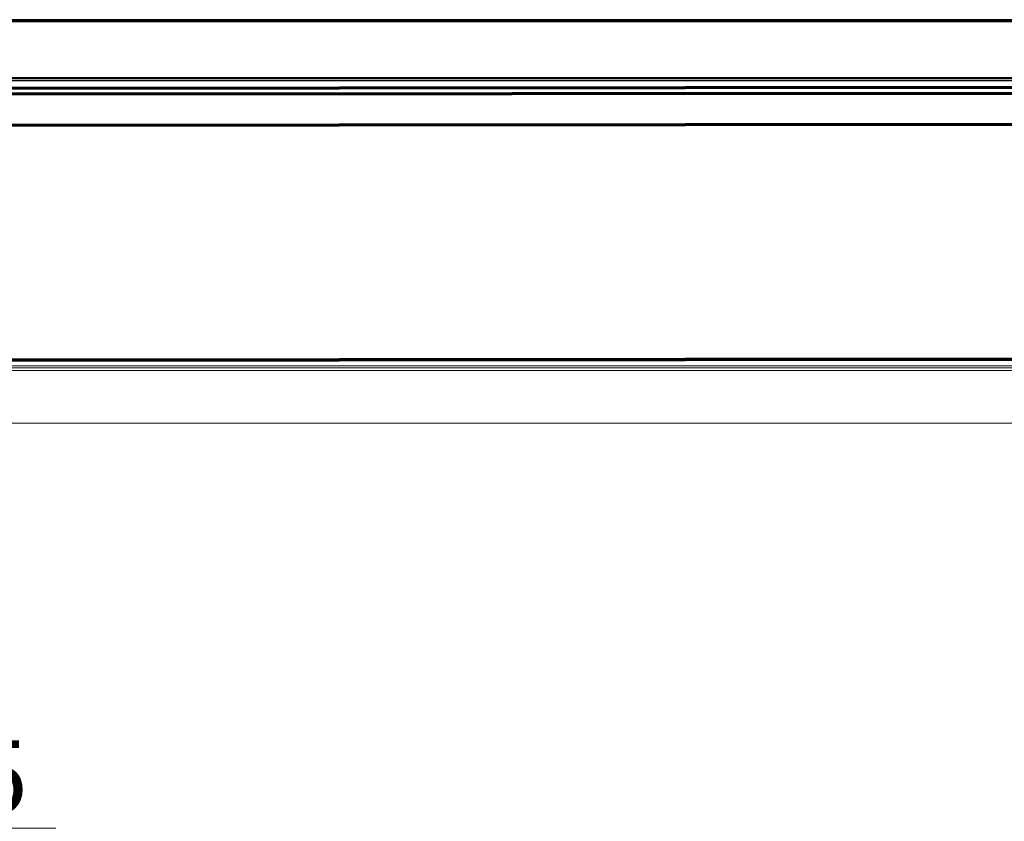
# Model space of a CAD drawing. Units: millimetres. Extents: x 342 to 676, y -20 to 218.
# Drawn here: x 482 to 496, y 91 to 103 of the extents above; entities that cross this region are included whole.
import ezdxf

# ---------------------------------------------------------------- set-up
doc = ezdxf.new("R2010")
doc.units = ezdxf.units.MM
doc.layers.add('1', color=7, linetype='Continuous', true_color=0xffffff)
doc.layers.add('145', color=7, linetype='Continuous', true_color=0xffffff)
doc.styles.add('blockfont', font='simplex.shx')
doc.dimstyles.get("Standard").update_dxf_attribs({"dimtxt": 0.18, "dimasz": 0.18, "dimexe": 0.18, "dimexo": 0.0625, "dimgap": 0.09, "dimtad": 0, "dimtih": 1, "dimtoh": 1, "dimdec": 4, "dimzin": 0, "dimdsep": 46, "dimlunit": 4, "dimtxsty": 'Standard', "dimcen": 0.09, "dimadec": 0, "dimazin": 0, "dimtfac": 1, "dimtdec": 4, "dimtofl": 0, "dimtmove": 0, "dimatfit": 3, "dimfxl": 1, "dimtolj": 1, "dimtzin": 0, "dimarcsym": 0})

# ---------------------------------------------------------------- blocks, each defined once
blk = doc.blocks.new('*D148')
at = {"layer": '145', "color": 7, "linetype": 'Continuous', "lineweight": 13, "transparency": 16777216}
for p, q in [((454.406, 100.419), (454.406, 86.358)), ((506.653, 97.956), (506.653, 86.358)), ((456.946, 87.12), (504.113, 87.12))]:
    blk.add_line(p, q, dxfattribs=at)
at = {"layer": '145', "color": 7, "linetype": 'Continuous', "lineweight": 70, "transparency": 16777216}
for points in [[(456.946, 87.544), (456.946, 86.697), (454.406, 87.12)], [(504.113, 87.544), (504.113, 86.697), (506.653, 87.12)]]:
    blk.add_solid(points, dxfattribs=at)
at = {"layer": 'Defpoints', "color": 0, "linetype": 'Continuous', "lineweight": 70, "transparency": 16777216}
for p in [(454.406, 101.181), (506.653, 98.718), (506.653, 87.12)]:
    blk.add_point(p, dxfattribs=at)
at = {"layer": '145', "color": 7, "linetype": 'Continuous', "lineweight": 13, "transparency": 16777216, "insert": (480.53, 92.32), "char_height": 1.5, "attachment_point": 2, "style": 'blockfont'}
blk.add_mtext('\\A1; 34{\\H0.7x;\\S5/16;} \\PAir outlet hole', dxfattribs=at)

msp = doc.modelspace()

# ---------------------------------------------------------------- linework, layer by layer
at = {"layer": '1', "color": 3, "linetype": 'Continuous', "lineweight": 35}
for p, q in [((451.535994, 102.651412), (509.529515, 102.651412)), ((509.529515, 102.627453), (451.535994, 102.627453)), ((451.409155, 101.781644), (509.656354, 101.781644)), ((451.409155, 101.781602), (509.656354, 101.781602)), ((451.439384, 101.81859), (509.626125, 101.81859)), ((509.626125, 101.81259), (451.439384, 101.81259))]:
    msp.add_line(p, q, dxfattribs=at)
at = {"layer": '1', "color": 3, "linetype": 'Continuous', "lineweight": 70}
for p, q in [((466.516403, 101.657109), (506.476373, 101.69198)), ((506.476404, 101.603904), (466.516434, 101.569033)), ((506.477016, 101.157072), (454.577056, 101.11178)), ((466.523068, 97.76317), (506.213038, 97.797806)), ((466.523096, 97.756947), (506.213066, 97.791583))]:
    msp.add_line(p, q, dxfattribs=at)
at = {"layer": '1', "color": 3, "linetype": 'Continuous', "lineweight": 13}
for p, q in [((454.822755, 97.690244), (506.242755, 97.690244)), ((506.242755, 97.658938), (454.822755, 97.658938)), ((506.242755, 97.620957), (454.822755, 97.620957)), ((451.352455, 96.864596), (509.713054, 96.864596))]:
    msp.add_line(p, q, dxfattribs=at)

# ---------------------------------------------------------------- dimensions: what is measured, and where the dimension line sits
at = {"layer": '145', "color": 7, "linetype": 'Continuous', "lineweight": 13}
dim = msp.add_linear_dim(base=(506.653379, 87.120312), p1=(454.405865, 101.180724), p2=(506.653379, 98.717708), text=' 34{\\H0.7x;\\S5/16;} \\PAir outlet hole', dimstyle='Standard', override={"dimtxt": 1.5, "dimasz": 2.54, "dimexe": 0.762, "dimexo": 0.762, "dimgap": 0.75, "dimtad": 1, "dimtih": 1, "dimtoh": 0, "dimdec": 5, "dimlfac": 0.656168, "dimzin": 8, "dimdsep": 46, "dimlunit": 5, "dimtxsty": 'blockfont', "dimsah": 1, "dimse1": 0, "dimse2": 0, "dimsd1": 0, "dimsd2": 0, "dimclrd": 7, "dimclre": 7, "dimclrt": 7, "dimtm": -0.1, "dimtfac": 0.846667, "dimtdec": 5, "dimtofl": 1, "dimtmove": 0, "dimlwd": 13, "dimlwe": 13}, dxfattribs=at)
dim.commit()
dim.dimension.update_dxf_attribs({"geometry": '*D148', "text_midpoint": (480.529622, 87.120312), "dimtype": 160})

doc.saveas('drawing.dxf')
